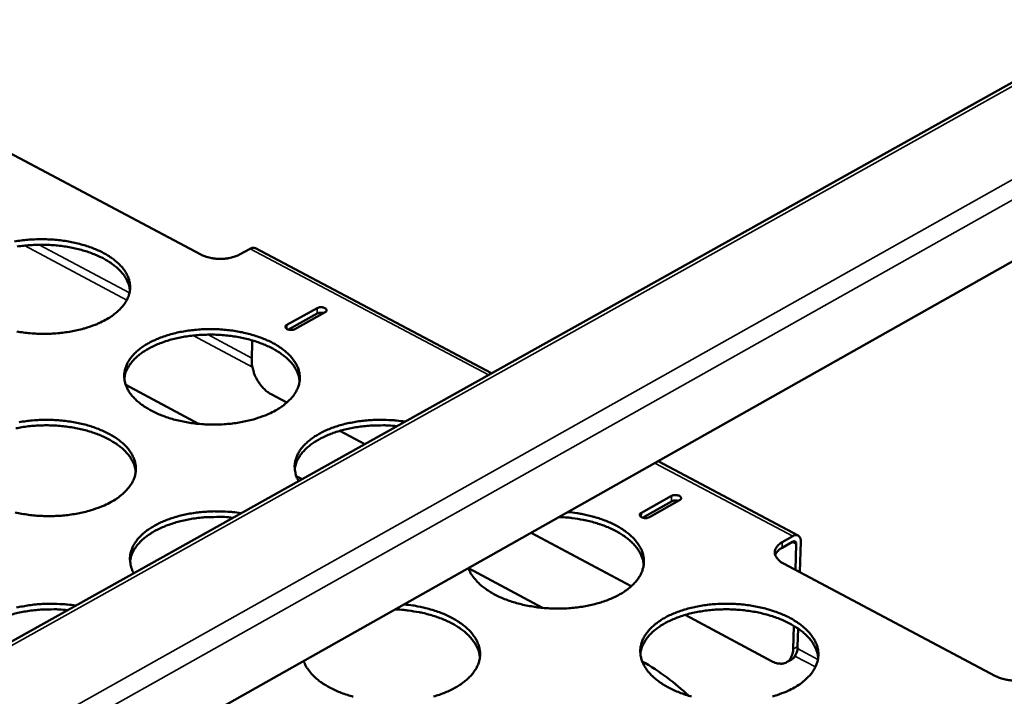
# Model space of a CAD drawing. Units: millimetres. Extents: x 65 to 5843, y 100 to 4100.
# Drawn here: x 5248 to 5425, y 3513 to 3634 of the extents above; entities that cross this region are included whole.
import ezdxf

# ---------------------------------------------------------------- set-up
doc = ezdxf.new("R2010")
doc.units = ezdxf.units.MM
doc.header["$LTSCALE"] = 20
doc.layers.add('Visible (ISO)', color=7, linetype='Continuous', lineweight=50)
doc.layers.add('Visible Narrow (ISO)', color=7, linetype='Continuous', lineweight=35)

msp = doc.modelspace()

# ---------------------------------------------------------------- linework, layer by layer
at = {"layer": 'Visible (ISO)'}
for p, q in [((5455.88, 3639.71), (5086.82, 3433.36)), ((5471.73, 3616.5), (5117.73, 3416.75)), ((5280.27, 3592.16), (5243.68, 3611.57)), ((5289.12, 3593.21), (5287.21, 3592.16)), ((5332.61, 3570.79), (5290.1, 3593.3)), ((5295.77, 3579.5), (5301.22, 3582.52)), ((5301.2, 3581.53), (5296.02, 3578.66)), ((5302.64, 3581.77), (5297.19, 3578.75)), ((5289.51, 3576.71), (5289.44, 3573.01)), ((5266.74, 3568.68), (5279.86, 3561.67)), ((5292.9, 3567.01), (5295.75, 3565.5)), ((5305.29, 3560.41), (5309.77, 3558.02)), ((5387.83, 3541.55), (5362.59, 3554.92)), ((5297.45, 3552.25), (5298.48, 3551.7)), ((5359.58, 3545.61), (5365.02, 3548.69)), ((5366.47, 3547.92), (5361.03, 3544.84)), ((5365, 3547.69), (5359.81, 3544.76)), ((5339.75, 3542.03), (5357.77, 3532.42)), ((5384.96, 3540.36), (5386.86, 3541.44)), ((5386.83, 3540.44), (5384.93, 3539.36)), ((5387.34, 3535.36), (5387.48, 3539.99)), ((5388.3, 3540.46), (5388.13, 3534.94)), ((5328.46, 3535.66), (5341.8, 3528.52)), ((5423.38, 3516.24), (5385.2, 3536.49)), ((5367.47, 3527.25), (5383.16, 3518.88)), ((5386.91, 3521.09), (5387.04, 3525.28)), ((5387.82, 3524.78), (5387.73, 3521.55)), ((5386.56, 3519.18), (5385.74, 3518.71))]:
    msp.add_line(p, q, dxfattribs=at)
at = {"layer": 'Visible (ISO)', "flags": 128}
for points in [[(5246.72, 3594.51, -0.010857), (5247.92, 3594.7, -0.011184), (5249.1, 3594.82, -0.010539), (5250.33, 3594.9, -0.010661), (5251.56, 3594.93, -0.010587), (5252.78, 3594.9, -0.010516), (5254.01, 3594.82, -0.011005), (5255.2, 3594.7, -0.010735), (5256.42, 3594.51, -0.01184), (5257.54, 3594.29, -0.011342), (5258.71, 3594, -0.013183), (5259.75, 3593.69, -0.012411), (5260.83, 3593.31, -0.015184), (5261.76, 3592.92, -0.014075), (5262.73, 3592.44, -0.018042), (5263.53, 3591.99, -0.016544), (5264.36, 3591.43, -0.02196), (5265.02, 3590.91, -0.020108), (5265.69, 3590.29, -0.026947), (5266.19, 3589.72, -0.024996), (5266.67, 3589.06, -0.032345), (5267.01, 3588.44, -0.030802), (5267.29, 3587.76, -0.036308), (5267.45, 3587.11, -0.035631), (5267.52, 3586.43, -0.036488), (5267.5, 3585.75, -0.036821), (5267.37, 3585.09, -0.032518), (5267.14, 3584.41, -0.033797), (5266.84, 3583.79, -0.02673), (5266.4, 3583.13, -0.028588), (5265.93, 3582.55, -0.021467), (5265.66, 3582.29, -0.006218), (5264.67, 3581.41, -0.034669), (5264.1, 3580.98, -0.021459), (5263.1, 3580.39)], [(5267.49, 3585.72, 0.030603), (5267.35, 3586.53, 0.051626), (5267.19, 3587, 0.011696), (5266.74, 3587.91, 0.030395), (5266.54, 3588.25, 0.023478), (5266.05, 3588.88, 0.025345), (5265.55, 3589.43, 0.019077), (5264.89, 3590.02, 0.020795), (5264.24, 3590.51, 0.015845), (5263.43, 3591.05, 0.017226), (5262.65, 3591.49, 0.013575), (5261.71, 3591.94, 0.014602), (5260.81, 3592.32, 0.012021), (5259.77, 3592.69, 0.012744), (5258.77, 3592.99, 0.011005), (5257.65, 3593.27, 0.011479), (5256.56, 3593.49, 0.010408), (5255.39, 3593.68, 0.010676), (5254.25, 3593.81, 0.010165), (5253.06, 3593.9, 0.010253), (5251.88, 3593.93, 0.010251), (5250.7, 3593.92, 0.010165), (5249.51, 3593.86, 0.010671), (5248.36, 3593.76, 0.010405), (5247.19, 3593.6, 0.011471)], [(5290.1, 3593.3, 0.056751), (5289.88, 3593.37, 0.056751), (5289.64, 3593.39, 0.068432), (5289.37, 3593.34, 0.068432), (5289.12, 3593.21)], [(5280.27, 3592.16, 0.020205), (5280.92, 3591.86, 0.036512), (5281.3, 3591.74, 0.005874), (5282.22, 3591.52, 0.019681), (5282.5, 3591.47, 0.017264), (5283.14, 3591.41, 0.017633), (5283.77, 3591.38, 0.017909), (5284.39, 3591.41, 0.017336), (5285.04, 3591.47, 0.020385), (5285.32, 3591.53, 0.006287), (5286.21, 3591.74, 0.037904), (5286.58, 3591.86, 0.020952), (5287.21, 3592.16)], [(5302.37, 3581.62, 0.029388), (5302.12, 3581.68, 0.046907), (5301.97, 3581.69, 0.0123), (5301.75, 3581.67, 0.013665), (5301.55, 3581.65, 0.05219), (5301.41, 3581.62, 0.030964), (5301.2, 3581.53)], [(5301.22, 3582.52, -0.042855), (5301.53, 3582.64, -0.062989), (5301.75, 3582.67, -0.026556), (5302.11, 3582.66, -0.038237), (5302.36, 3582.62, -0.062403), (5302.61, 3582.53, -0.074302), (5302.8, 3582.39, -0.116641), (5302.88, 3582.25, -0.095874), (5302.91, 3582.06, -0.169482), (5302.83, 3581.89, -0.142856), (5302.64, 3581.77)], [(5263.1, 3580.39, -0.01389), (5261.9, 3579.79, -0.026004), (5261.24, 3579.52, -0.002827), (5259.51, 3578.93, -0.013726), (5259.15, 3578.82, -0.011643), (5258, 3578.53, -0.012209), (5256.88, 3578.3, -0.010912), (5255.67, 3578.12, -0.01124), (5254.48, 3577.99, -0.01059), (5253.25, 3577.91, -0.010712), (5252.02, 3577.88, -0.010638), (5250.79, 3577.91, -0.010567), (5249.55, 3577.99, -0.01106), (5248.35, 3578.12, -0.010789), (5247.14, 3578.3, -0.011903)], [(5293.69, 3564.07, -0.014017), (5292.49, 3563.46, -0.026224), (5291.83, 3563.19, -0.002875), (5290.1, 3562.59, -0.013851), (5289.74, 3562.48, -0.011732), (5288.58, 3562.19, -0.012308), (5287.46, 3561.96, -0.010982), (5286.24, 3561.77, -0.011319), (5285.05, 3561.64, -0.010643), (5283.81, 3561.56, -0.010773), (5282.58, 3561.54, -0.010675), (5281.34, 3561.56, -0.010613), (5280.1, 3561.64, -0.01108), (5278.89, 3561.77, -0.010819), (5277.67, 3561.96, -0.011904), (5276.53, 3562.19, -0.011417), (5275.35, 3562.48, -0.013237), (5274.3, 3562.8, -0.012478), (5273.21, 3563.19, -0.015223), (5272.27, 3563.58, -0.014133), (5271.29, 3564.07, -0.01806), (5270.49, 3564.53, -0.016589), (5269.65, 3565.1, -0.021944), (5268.98, 3565.62, -0.02013), (5268.31, 3566.25, -0.026878), (5267.8, 3566.83, -0.024972), (5267.32, 3567.5, -0.032207), (5266.98, 3568.12, -0.03071), (5266.7, 3568.81, -0.036118), (5266.53, 3569.47, -0.035481), (5266.46, 3570.16, -0.036314), (5266.49, 3570.84, -0.03668), (5266.62, 3571.5, -0.032424), (5266.85, 3572.19, -0.033722), (5267.15, 3572.81, -0.026713), (5267.59, 3573.48, -0.028581), (5268.06, 3574.06, -0.021491), (5268.69, 3574.69, -0.023398), (5269.32, 3575.21, -0.017551), (5270.12, 3575.77, -0.019159), (5270.9, 3576.23, -0.014784), (5271.85, 3576.71, -0.016005), (5272.75, 3577.1, -0.012901), (5273.82, 3577.49, -0.013768), (5274.84, 3577.8, -0.011666), (5275.99, 3578.1, -0.012241), (5277.11, 3578.32, -0.010925), (5278.32, 3578.5, -0.011262), (5279.5, 3578.63, -0.010591), (5280.74, 3578.71, -0.010721), (5281.96, 3578.74, -0.010624), (5283.2, 3578.71, -0.010561), (5284.44, 3578.63, -0.011026), (5285.63, 3578.5, -0.010764), (5286.85, 3578.32, -0.011841), (5287.99, 3578.09, -0.011354), (5289.16, 3577.8, -0.01316), (5290.21, 3577.49, -0.012402), (5291.3, 3577.1, -0.015126), (5292.23, 3576.71, -0.014035), (5293.21, 3576.23, -0.017933), (5294.02, 3575.77, -0.016459), (5294.86, 3575.21, -0.021783), (5295.53, 3574.69, -0.019956), (5296.2, 3574.06, -0.026691), (5296.71, 3573.49, -0.024752), (5297.2, 3572.81, -0.032037), (5297.55, 3572.19, -0.03048), (5297.83, 3571.5, -0.036051), (5298, 3570.85, -0.035338), (5298.08, 3570.16, -0.036413), (5298.06, 3569.48, -0.036701), (5297.94, 3568.81, -0.032642), (5297.71, 3568.13, -0.033874), (5297.41, 3567.5, -0.026947), (5296.98, 3566.83, -0.028774), (5296.51, 3566.25, -0.021682), (5296.24, 3565.98, -0.006321), (5295.26, 3565.1, -0.034954), (5294.69, 3564.66, -0.021659), (5293.69, 3564.07)], [(5297.19, 3578.75, -0.042902), (5296.88, 3578.63, -0.063019), (5296.66, 3578.6, -0.026602), (5296.3, 3578.61, -0.038307), (5296.05, 3578.65, -0.06252), (5295.8, 3578.75, -0.074516), (5295.61, 3578.88, -0.116747), (5295.53, 3579.02, -0.095778), (5295.5, 3579.21, -0.169229), (5295.58, 3579.38, -0.142741), (5295.77, 3579.5)], [(5298.05, 3569.39, 0.03054), (5297.91, 3570.21, 0.051511), (5297.75, 3570.68, 0.011653), (5297.3, 3571.6, 0.03034), (5297.1, 3571.94, 0.023493), (5296.62, 3572.59, 0.025344), (5296.11, 3573.14, 0.019117), (5295.45, 3573.74, 0.020826), (5294.8, 3574.24, 0.015895), (5293.99, 3574.78, 0.017271), (5293.21, 3575.23, 0.013626), (5292.26, 3575.69, 0.014652), (5291.36, 3576.07, 0.012072), (5290.32, 3576.45, 0.012795), (5289.31, 3576.76, 0.011054), (5288.19, 3577.05, 0.011529), (5287.1, 3577.28, 0.010456), (5285.93, 3577.47, 0.010725), (5284.78, 3577.61, 0.010213), (5283.58, 3577.7, 0.0103), (5282.4, 3577.74, 0.010298), (5281.21, 3577.73, 0.010212), (5280.01, 3577.68, 0.010719), (5278.86, 3577.58, 0.010452), (5277.68, 3577.42, 0.011519), (5276.58, 3577.23, 0.011047), (5275.45, 3576.98, 0.01278), (5274.44, 3576.7, 0.01206), (5273.38, 3576.35, 0.014631), (5272.46, 3576, 0.013608), (5271.51, 3575.56, 0.017241), (5270.71, 3575.14, 0.015869), (5269.88, 3574.62, 0.020786), (5269.22, 3574.14, 0.019081), (5268.54, 3573.56, 0.025295), (5268.02, 3573.03, 0.023445), (5267.51, 3572.4, 0.03029), (5267.3, 3572.07, 0.011623), (5266.82, 3571.16, 0.051454), (5266.64, 3570.69, 0.030493), (5266.48, 3569.87)], [(5292.9, 3567.01, -0.023226), (5292.3, 3567.39, -0.041082), (5291.99, 3567.64, -0.007529), (5291.35, 3568.28, -0.022675), (5291.15, 3568.51, -0.019697), (5290.76, 3569.02, -0.020243), (5290.43, 3569.55, -0.019954), (5290.13, 3570.11, -0.01961), (5289.88, 3570.7, -0.02195), (5289.78, 3570.98, -0.00708), (5289.54, 3571.88, -0.039718), (5289.47, 3572.28, -0.022464), (5289.44, 3573.01)], [(5247.56, 3561.98, -0.010956), (5248.78, 3562.16, -0.011284), (5249.97, 3562.29, -0.010637), (5251.21, 3562.37, -0.010759), (5252.44, 3562.4, -0.010684), (5253.68, 3562.37, -0.010614), (5254.92, 3562.29, -0.011102), (5256.13, 3562.16, -0.010832), (5257.35, 3561.98, -0.011936), (5258.49, 3561.75, -0.011439), (5259.66, 3561.46, -0.013277), (5260.71, 3561.14, -0.012508), (5261.8, 3560.75, -0.015268), (5262.74, 3560.35, -0.014167), (5263.72, 3559.87, -0.018104), (5264.53, 3559.4, -0.016623), (5265.37, 3558.83, -0.021975), (5266.03, 3558.31, -0.020151), (5266.71, 3557.68, -0.026872), (5267.22, 3557.1, -0.024958), (5267.7, 3556.42, -0.032138), (5268.04, 3555.79, -0.030624), (5268.32, 3555.1, -0.035979), (5268.49, 3554.43, -0.035312), (5268.56, 3553.74, -0.036156), (5268.53, 3553.05, -0.03648), (5268.41, 3552.38, -0.032318), (5268.18, 3551.69, -0.033569), (5267.87, 3551.06, -0.026684), (5267.43, 3550.38, -0.028504), (5266.95, 3549.8, -0.021515), (5266.68, 3549.52, -0.006238), (5265.68, 3548.63, -0.034754), (5265.11, 3548.19, -0.0215), (5264.1, 3547.59)], [(5297.86, 3551.36, -0.033635), (5297.48, 3552.12, -0.052146), (5297.33, 3552.65, -0.013429), (5297.18, 3553.59, -0.034545), (5297.15, 3553.96, -0.034709), (5297.2, 3554.63, -0.035167), (5297.35, 3555.27, -0.030872), (5297.59, 3555.94, -0.032178), (5297.9, 3556.55, -0.025597), (5298.33, 3557.2, -0.027382), (5298.8, 3557.76, -0.020797), (5299.42, 3558.36, -0.022591), (5300.03, 3558.87, -0.017126), (5300.81, 3559.42, -0.018642), (5301.56, 3559.87, -0.014503), (5302.47, 3560.34, -0.015665), (5303.35, 3560.72, -0.012684), (5304.38, 3561.11, -0.013522), (5305.36, 3561.42, -0.011466), (5306.47, 3561.71, -0.012034), (5307.55, 3561.93, -0.010709), (5308.72, 3562.13, -0.011056), (5309.86, 3562.26, -0.010329), (5311.06, 3562.35, -0.010486), (5312.25, 3562.4, -0.010286), (5312.57, 3562.39, -0.00161), (5314.65, 3562.33, -0.019234), (5315.48, 3562.27, -0.010371), (5317.02, 3562.07)], [(5268.53, 3553.02, 0.030456), (5268.39, 3553.85, 0.051368), (5268.23, 3554.33, 0.011596), (5267.77, 3555.26, 0.030264), (5267.57, 3555.6, 0.023496), (5267.08, 3556.25, 0.025329), (5266.57, 3556.8, 0.019153), (5265.91, 3557.41, 0.020849), (5265.25, 3557.91, 0.015943), (5264.43, 3558.45, 0.017313), (5263.65, 3558.9, 0.013679), (5262.7, 3559.37, 0.014701), (5261.79, 3559.75, 0.012125), (5260.74, 3560.13, 0.012847), (5259.73, 3560.44, 0.011107), (5258.6, 3560.72, 0.011581), (5257.5, 3560.95, 0.010508), (5256.32, 3561.14, 0.010777), (5255.17, 3561.27, 0.010265), (5253.97, 3561.36, 0.010352), (5252.78, 3561.4, 0.010351), (5251.58, 3561.39, 0.010265), (5250.38, 3561.33, 0.010773), (5249.22, 3561.22, 0.010506), (5248.04, 3561.06, 0.011574), (5246.94, 3560.86, 0.011102)], [(5315.56, 3561.25, 0.010338), (5314.01, 3561.38, 0.019077), (5313.17, 3561.4, 0.0016), (5311.1, 3561.36, 0.010251), (5310.78, 3561.34, 0.010761), (5309.62, 3561.24, 0.010494), (5308.44, 3561.09, 0.011563), (5307.34, 3560.9, 0.01109), (5306.2, 3560.65, 0.012825), (5305.18, 3560.37, 0.012106), (5304.11, 3560.03, 0.014674), (5303.2, 3559.67, 0.013654), (5302.23, 3559.23, 0.017277), (5301.43, 3558.81, 0.015911), (5300.6, 3558.3, 0.020804), (5299.93, 3557.81, 0.019111), (5299.25, 3557.23, 0.025274), (5298.72, 3556.69, 0.023442), (5298.21, 3556.06, 0.030207), (5298, 3555.72, 0.01156), (5297.51, 3554.81, 0.051299), (5297.34, 3554.34, 0.030401), (5297.17, 3553.52)], [(5366.21, 3547.77, 0.03049), (5365.96, 3547.83, 0.048342), (5365.79, 3547.85, 0.0132), (5365.56, 3547.84, 0.014655), (5365.36, 3547.82, 0.053756), (5365.22, 3547.78, 0.032115), (5365, 3547.69)], [(5365.02, 3548.69, -0.043263), (5365.34, 3548.81, -0.063707), (5365.56, 3548.84, -0.02696), (5365.92, 3548.83, -0.038605), (5366.17, 3548.79, -0.061864), (5366.43, 3548.69, -0.072807), (5366.62, 3548.55, -0.114816), (5366.71, 3548.41, -0.095976), (5366.74, 3548.22, -0.168961), (5366.66, 3548.04, -0.141338), (5366.47, 3547.92)], [(5264.1, 3547.59, -0.01399), (5262.89, 3546.98, -0.026164), (5262.22, 3546.7, -0.002865), (5260.48, 3546.1, -0.013827), (5260.12, 3545.99, -0.011745), (5258.95, 3545.69, -0.012311), (5257.82, 3545.47, -0.011013), (5256.6, 3545.28, -0.011341), (5255.4, 3545.15, -0.010689), (5254.15, 3545.07, -0.010812), (5252.92, 3545.04, -0.010736), (5251.67, 3545.07, -0.010666), (5250.42, 3545.15, -0.011157), (5249.22, 3545.28, -0.010887), (5247.99, 3545.47, -0.012), (5246.84, 3545.69, -0.011503)], [(5268.18, 3534.76, -0.033596), (5267.81, 3535.53, -0.052172), (5267.66, 3536.07, -0.013406), (5267.51, 3537.02, -0.034483), (5267.49, 3537.39, -0.034442), (5267.55, 3538.07, -0.034935), (5267.7, 3538.72, -0.030563), (5267.95, 3539.39, -0.031883), (5268.27, 3540, -0.025351), (5268.71, 3540.66, -0.027126), (5269.18, 3541.22, -0.020639), (5269.8, 3541.83, -0.02241), (5270.42, 3542.35, -0.017038), (5271.21, 3542.9, -0.01853), (5271.97, 3543.35, -0.014461), (5272.89, 3543.83, -0.015604), (5273.77, 3544.22, -0.012674), (5274.81, 3544.6, -0.013497), (5275.8, 3544.92, -0.011477), (5276.92, 3545.21, -0.012035), (5278, 3545.44, -0.010737), (5279.18, 3545.63, -0.011075), (5280.33, 3545.77, -0.010372), (5281.54, 3545.86, -0.010521), (5282.73, 3545.91, -0.010342), (5283.06, 3545.9, -0.001627), (5285.14, 3545.84, -0.019337), (5285.98, 3545.78, -0.010427), (5287.52, 3545.57)], [(5286.06, 3544.76, 0.010429), (5284.5, 3544.89, 0.019238), (5283.65, 3544.9, 0.001627), (5281.57, 3544.86, 0.010342), (5281.24, 3544.85, 0.010838), (5280.07, 3544.75, 0.010575), (5278.87, 3544.59, 0.011635), (5277.76, 3544.4, 0.011165), (5276.61, 3544.14, 0.012894), (5275.58, 3543.86, 0.012177), (5274.51, 3543.5, 0.014742), (5273.58, 3543.14, 0.013723), (5272.61, 3542.7, 0.017343), (5271.8, 3542.27, 0.015979), (5270.96, 3541.74, 0.020866), (5270.29, 3541.25, 0.019177), (5269.6, 3540.66, 0.025325), (5269.07, 3540.11, 0.023501), (5268.55, 3539.47, 0.030236), (5268.34, 3539.13, 0.011577), (5267.85, 3538.2, 0.051317), (5267.68, 3537.73, 0.030426), (5267.51, 3536.89)], [(5346.39, 3545.78, -0.011493), (5347.95, 3545.59, -0.020674), (5348.81, 3545.44, -0.00196), (5350.78, 3544.99, -0.01137), (5351.11, 3544.9, -0.013149), (5352.16, 3544.57, -0.012405), (5353.25, 3544.17, -0.015076), (5354.18, 3543.77, -0.01401), (5355.16, 3543.28, -0.017812), (5355.97, 3542.81, -0.016378), (5356.81, 3542.23, -0.021543), (5357.48, 3541.7, -0.01977), (5358.15, 3541.07, -0.026275), (5358.67, 3540.48, -0.024387), (5359.15, 3539.8, -0.031427), (5359.5, 3539.18, -0.029887), (5359.79, 3538.48, -0.035363), (5359.96, 3537.81, -0.034622), (5360.05, 3537.12, -0.035904), (5360.03, 3536.43, -0.036134), (5359.91, 3535.76, -0.032485), (5359.7, 3535.06, -0.033637), (5359.4, 3534.43, -0.027061), (5358.98, 3533.75, -0.028814), (5358.51, 3533.17, -0.021902), (5357.89, 3532.53, -0.023751), (5357.27, 3532, -0.017918), (5356.48, 3531.43, -0.019512), (5355.72, 3530.96, -0.015084), (5354.77, 3530.47, -0.016312), (5353.87, 3530.07, -0.013137), (5352.81, 3529.68, -0.014019), (5351.79, 3529.36, -0.011846), (5350.64, 3529.06, -0.01244), (5349.52, 3528.83, -0.011056), (5348.31, 3528.64, -0.011412), (5347.12, 3528.5, -0.010676), (5345.88, 3528.42, -0.010828), (5344.65, 3528.39, -0.010661), (5343.4, 3528.41, -0.010624), (5342.16, 3528.49, -0.011009), (5340.95, 3528.61, -0.01078), (5339.72, 3528.8, -0.011758), (5338.56, 3529.02, -0.011314), (5337.38, 3529.31, -0.012986), (5336.32, 3529.62, -0.012286), (5335.21, 3530.01, -0.014824), (5334.25, 3530.41, -0.013812), (5333.25, 3530.89, -0.017449), (5332.43, 3531.35, -0.016076), (5331.56, 3531.92, -0.02105), (5330.88, 3532.44, -0.019332), (5330.18, 3533.07, -0.025671), (5329.89, 3533.38, -0.00893), (5329.13, 3534.33, -0.045721), (5328.84, 3534.79, -0.026039), (5328.45, 3535.65)], [(5360.01, 3536.27, 0.029862), (5359.88, 3537.09, 0.050447), (5359.73, 3537.56, 0.011194), (5359.3, 3538.49, 0.029704), (5359.11, 3538.82, 0.023273), (5358.65, 3539.47, 0.025032), (5358.16, 3540.03, 0.019076), (5357.53, 3540.63, 0.020721), (5356.91, 3541.14, 0.015924), (5356.12, 3541.69, 0.017268), (5355.37, 3542.15, 0.013669), (5354.45, 3542.63, 0.014686), (5353.58, 3543.03, 0.0121), (5352.56, 3543.43, 0.012828), (5351.58, 3543.75, 0.01105), (5350.49, 3544.06, 0.01154), (5349.43, 3544.31, 0.010408), (5349.12, 3544.37, 0.001647), (5347.15, 3544.69, 0.019162), (5346.32, 3544.79, 0.010501), (5344.81, 3544.88)], [(5361.03, 3544.84, -0.043312), (5360.71, 3544.72, -0.063738), (5360.49, 3544.68, -0.027006), (5360.13, 3544.7, -0.038675), (5359.88, 3544.74, -0.06198), (5359.62, 3544.84, -0.073017), (5359.43, 3544.98, -0.114921), (5359.34, 3545.11, -0.095883), (5359.31, 3545.31, -0.168715), (5359.39, 3545.49, -0.141232), (5359.58, 3545.61)], [(5386.86, 3541.44, -0.078516), (5387.15, 3541.59, -0.094743), (5387.43, 3541.63, -0.047626), (5387.74, 3541.58, -0.088328), (5387.9, 3541.51, -0.081643), (5388.02, 3541.39, -0.040927), (5388.2, 3541.1, -0.083275), (5388.29, 3540.81, -0.069302), (5388.3, 3540.46)], [(5384.96, 3540.36, 0.043734), (5384.49, 3540.07, 0.059841), (5384.2, 3539.79, 0.020997), (5383.86, 3539.35, 0.04718), (5383.74, 3539.13, 0.060507), (5383.64, 3538.79, 0.06053), (5383.62, 3538.43, 0.056873), (5383.69, 3538.06, 0.057115), (5383.83, 3537.72, 0.040734), (5383.98, 3537.51, 0.017333), (5384.37, 3537.06, 0.053952), (5384.69, 3536.78, 0.038553), (5385.2, 3536.49)], [(5383.69, 3538.06, -0.039456), (5383.89, 3538.43, -0.039456), (5384.14, 3538.76, -0.046895), (5384.5, 3539.1, -0.046895), (5384.93, 3539.36)], [(5387.48, 3539.99, 0.107855), (5387.48, 3540.2, 0.122178), (5387.4, 3540.36, 0.068395), (5387.29, 3540.46, 0.075113), (5387.16, 3540.52, 0.135163), (5387, 3540.53, 0.114952), (5386.83, 3540.44)], [(5247.09, 3528.56, -0.012036), (5248.18, 3528.79, -0.010765), (5249.37, 3528.99, -0.011095), (5250.52, 3529.13, -0.010415), (5251.74, 3529.22, -0.010557), (5252.93, 3529.26, -0.010399), (5253.27, 3529.26, -0.001644), (5255.36, 3529.19, -0.01944), (5256.2, 3529.13, -0.010483), (5257.75, 3528.93)], [(5316.89, 3529.13, -0.01158), (5318.46, 3528.95, -0.020811), (5319.32, 3528.79, -0.001988), (5321.29, 3528.33, -0.011456), (5321.63, 3528.25, -0.013266), (5322.68, 3527.92, -0.012512), (5323.77, 3527.51, -0.015218), (5324.71, 3527.11, -0.014142), (5325.69, 3526.61, -0.017981), (5326.49, 3526.13, -0.01654), (5327.33, 3525.56, -0.021729), (5328, 3525.02, -0.019961), (5328.67, 3524.38, -0.026449), (5329.18, 3523.79, -0.024585), (5329.66, 3523.1, -0.031522), (5330.01, 3522.47, -0.030024), (5330.29, 3521.76, -0.035292), (5330.46, 3521.09, -0.034596), (5330.54, 3520.39, -0.035654), (5330.52, 3519.7, -0.035921), (5330.4, 3519.02, -0.032166), (5330.17, 3518.32, -0.033337), (5329.87, 3517.68, -0.026798), (5329.44, 3517, -0.028544), (5328.97, 3516.41, -0.021731), (5328.34, 3515.77, -0.023558), (5327.71, 3515.23, -0.017824), (5326.91, 3514.65, -0.019393), (5326.14, 3514.18, -0.015041), (5325.19, 3513.68, -0.016249), (5324.28, 3513.28, -0.013127), (5323.21, 3512.88, -0.013995), (5322.18, 3512.56, -0.011859)], [(5368.62, 3512.55, -0.013164), (5367.54, 3512.87, -0.012449), (5366.43, 3513.28, -0.015046), (5365.46, 3513.68, -0.014012), (5364.46, 3514.18, -0.017734), (5363.63, 3514.66, -0.016334), (5362.76, 3515.24, -0.021415), (5362.07, 3515.78, -0.019674), (5361.38, 3516.42, -0.026114), (5360.84, 3517.02, -0.024247), (5360.34, 3517.71, -0.031288), (5359.97, 3518.35, -0.029752), (5359.68, 3519.06, -0.035342), (5359.49, 3519.73, -0.034598), (5359.4, 3520.44, -0.036067), (5359.41, 3521.14, -0.036295), (5359.52, 3521.83, -0.032775), (5359.73, 3522.53, -0.033931), (5360.03, 3523.17, -0.02736), (5360.45, 3523.86, -0.029133), (5360.92, 3524.45, -0.022144), (5361.54, 3525.1, -0.024026), (5362.16, 3525.63, -0.018101), (5362.96, 3526.21, -0.01973), (5363.73, 3526.69, -0.015223), (5364.68, 3527.18, -0.01648), (5365.59, 3527.58, -0.013247), (5366.66, 3527.98, -0.014151), (5367.69, 3528.3, -0.011937), (5368.85, 3528.6, -0.012546), (5369.97, 3528.83, -0.011137), (5371.2, 3529.02, -0.011502), (5372.39, 3529.16, -0.010751), (5373.65, 3529.24, -0.010907), (5374.89, 3529.26, -0.010735), (5376.14, 3529.24, -0.010698), (5377.4, 3529.16, -0.011087), (5378.62, 3529.02, -0.010853), (5379.86, 3528.83, -0.011845), (5381.02, 3528.6, -0.011391), (5382.21, 3528.3, -0.013088), (5383.28, 3527.98, -0.012372), (5384.4, 3527.58, -0.01495), (5385.36, 3527.18, -0.013915), (5386.36, 3526.69, -0.01761), (5387.19, 3526.21, -0.016207), (5388.06, 3525.63, -0.021258), (5388.75, 3525.1, -0.019505), (5389.45, 3524.45, -0.025931), (5389.98, 3523.86, -0.024033), (5390.49, 3523.17, -0.031118), (5390.86, 3522.54, -0.029525), (5391.17, 3521.83, -0.035263), (5391.36, 3521.15, -0.034444), (5391.46, 3520.44, -0.036147), (5391.45, 3519.75, -0.036297), (5391.35, 3519.06, -0.032983), (5391.14, 3518.36, -0.03407), (5390.85, 3517.71, -0.027596), (5390.43, 3517.02, -0.029323), (5389.97, 3516.42, -0.022343), (5389.7, 3516.14, -0.006639), (5388.73, 3515.24, -0.035826), (5388.16, 3514.79, -0.02227), (5387.16, 3514.18)], [(5256.29, 3528.11, 0.010521), (5254.71, 3528.24, 0.019402), (5253.86, 3528.26, 0.001655), (5251.75, 3528.21, 0.010433), (5251.42, 3528.2, 0.010916), (5250.24, 3528.1, 0.010657), (5249.03, 3527.94, 0.011708), (5247.91, 3527.74, 0.01124), (5246.75, 3527.48, 0.012964), (5245.71, 3527.19, 0.012248), (5244.63, 3526.83, 0.014809), (5243.69, 3526.46, 0.013792), (5242.71, 3526.01, 0.017409), (5241.9, 3525.57, 0.016047), (5241.05, 3525.04, 0.020928), (5240.37, 3524.54, 0.019243), (5239.67, 3523.93, 0.025377), (5239.14, 3523.38, 0.023559), (5238.62, 3522.73, 0.030265), (5238.4, 3522.38, 0.011593), (5237.92, 3521.44, 0.051336), (5237.74, 3520.96, 0.030452), (5237.58, 3520.11)], [(5330.5, 3519.59, 0.029667), (5330.38, 3520.42, 0.050134), (5330.23, 3520.89, 0.011064), (5329.79, 3521.83, 0.029521), (5329.6, 3522.16, 0.023221), (5329.14, 3522.81, 0.024951), (5328.65, 3523.37, 0.019084), (5328.02, 3523.98, 0.020708), (5327.4, 3524.49, 0.015957), (5326.61, 3525.04, 0.01729), (5325.86, 3525.5, 0.01371), (5324.95, 3525.98, 0.014722), (5324.07, 3526.38, 0.012139), (5323.06, 3526.78, 0.012867), (5322.08, 3527.1, 0.011084), (5320.99, 3527.41, 0.011576), (5319.92, 3527.66, 0.010434), (5319.61, 3527.72, 0.001654), (5317.65, 3528.04, 0.019201), (5316.82, 3528.14, 0.010527), (5315.31, 3528.24)], [(5391.42, 3519.47, 0.030348), (5391.3, 3520.32, 0.051168), (5391.14, 3520.81, 0.011521), (5390.7, 3521.76, 0.03017), (5390.5, 3522.11, 0.02353), (5390.02, 3522.78, 0.025334), (5389.51, 3523.36, 0.019233), (5388.85, 3523.98, 0.020911), (5388.2, 3524.51, 0.016038), (5387.38, 3525.07, 0.017399), (5386.6, 3525.54, 0.013776), (5385.64, 3526.03, 0.014797), (5384.73, 3526.43, 0.012221), (5383.68, 3526.84, 0.012943), (5382.66, 3527.16, 0.011199), (5381.52, 3527.47, 0.011675), (5380.42, 3527.72, 0.010598), (5379.23, 3527.93, 0.010868), (5378.07, 3528.08, 0.010353), (5376.86, 3528.19, 0.010441), (5375.65, 3528.25, 0.010437), (5374.45, 3528.26, 0.010352), (5373.23, 3528.22, 0.010859), (5372.06, 3528.12, 0.010593), (5370.86, 3527.98, 0.011661), (5369.74, 3527.79, 0.011189), (5368.59, 3527.55, 0.012922), (5367.56, 3527.27, 0.012205), (5366.48, 3526.93, 0.014767), (5365.55, 3526.57, 0.013752), (5364.57, 3526.14, 0.017358), (5363.76, 3525.71, 0.016002), (5362.91, 3525.19, 0.020855), (5362.23, 3524.7, 0.019182), (5361.54, 3524.12, 0.025266), (5361, 3523.57, 0.023463), (5360.48, 3522.93, 0.030102), (5360.26, 3522.59, 0.01148), (5359.76, 3521.66, 0.05109), (5359.58, 3521.19, 0.030283), (5359.41, 3520.35)], [(5386.56, 3519.18, 0.045524), (5386.96, 3519.48, 0.072258), (5387.17, 3519.73, 0.023365), (5387.36, 3520.08, 0.01861), (5387.57, 3520.54, 0.057286), (5387.68, 3520.95, 0.040393), (5387.73, 3521.55)], [(5386.91, 3521.09, -0.039936), (5386.87, 3520.49, -0.056802), (5386.76, 3520.08, -0.018269), (5386.5, 3519.51, -0.041899), (5386.36, 3519.28, -0.05256), (5386.09, 3518.97, -0.052132), (5385.76, 3518.73, -0.052475), (5385.39, 3518.56, -0.052875), (5384.99, 3518.47, -0.042556), (5384.72, 3518.46, -0.018679), (5384.1, 3518.52, -0.057474), (5383.69, 3518.63, -0.040495), (5383.16, 3518.88)], [(5307.7, 3512.51, -0.013101), (5306.64, 3512.83, -0.012391), (5305.53, 3513.22, -0.014963), (5304.57, 3513.62, -0.013942), (5303.57, 3514.11, -0.017615), (5302.74, 3514.57, -0.016235), (5301.88, 3515.14, -0.021237), (5301.2, 3515.67, -0.019521), (5300.5, 3516.31, -0.025851), (5300.21, 3516.62, -0.009029), (5299.46, 3517.58, -0.045934), (5299.17, 3518.04, -0.02621), (5298.78, 3518.91)], [(5423.38, 3516.24, 0.020175), (5424.06, 3515.93, 0.036307), (5424.45, 3515.8, 0.005848), (5425.4, 3515.57, 0.01967), (5425.68, 3515.52, 0.017602), (5426.34, 3515.45, 0.017855), (5426.99, 3515.43, 0.01845), (5427.62, 3515.45, 0.017762), (5428.28, 3515.52, 0.021185), (5428.57, 3515.58, 0.006747), (5429.47, 3515.8, 0.039277), (5429.84, 3515.93, 0.02178), (5430.47, 3516.24)], [(5387.16, 3514.18, -0.014409), (5385.97, 3513.56, -0.026901), (5385.31, 3513.28, -0.003028), (5383.58, 3512.67, -0.014238), (5383.2, 3512.55, -0.012006)]]:
    msp.add_lwpolyline(points, format="xyb", dxfattribs=at)
at = {"layer": 'Visible (ISO)'}
msp.add_open_spline([(5359.74, 3518.88), (5362.9, 3517.05), (5365.71, 3514.97), (5368.06, 3512.71)], degree=3, dxfattribs=at)
at = {"layer": 'Visible Narrow (ISO)'}
for p, q in [((5457.05, 3639.65), (5087.5, 3432.98)), ((5103.15, 3424.05), (5472.66, 3631.69)), ((5474.26, 3628.93), (5107.47, 3422.61)), ((5266.92, 3583.95), (5248.49, 3593.77)), ((5251.12, 3593.93), (5267.41, 3585.25)), ((5332.05, 3570.47), (5289.12, 3593.21)), ((5301.22, 3582.52), (5301.2, 3581.53)), ((5295.77, 3579.5), (5295.76, 3578.77)), ((5289.54, 3571.9), (5278.89, 3577.58)), ((5281.52, 3577.74), (5289.45, 3573.52)), ((5386.86, 3541.44), (5362.02, 3554.6)), ((5365.02, 3548.69), (5365, 3547.69)), ((5359.58, 3545.61), (5359.56, 3544.87)), ((5384.93, 3539.36), (5384.96, 3540.36)), ((5387.48, 3539.99), (5386.74, 3540.39)), ((5387.73, 3521.55), (5386.91, 3521.09)), ((5390.94, 3517.88), (5387.25, 3519.84)), ((5387.7, 3521.19), (5391.38, 3519.23))]:
    msp.add_line(p, q, dxfattribs=at)

doc.saveas('drawing.dxf')
